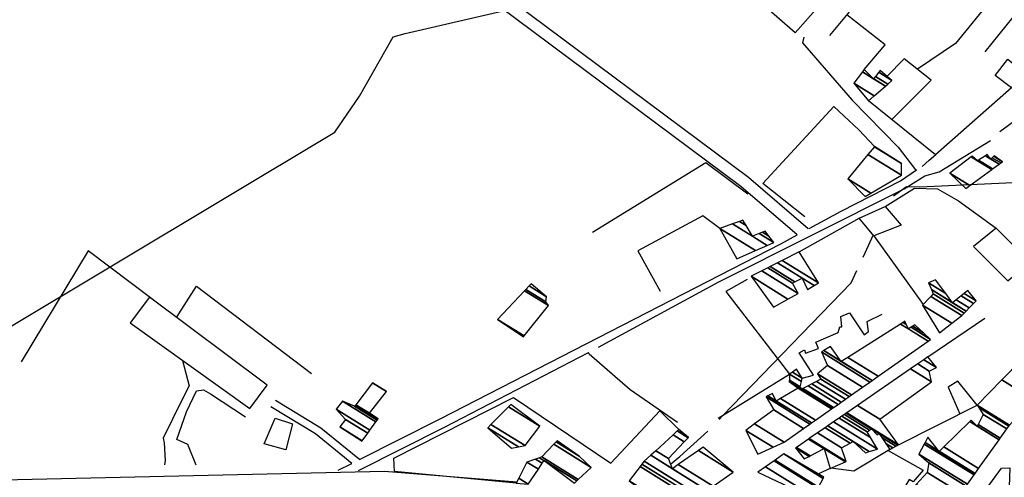
# Model space of a CAD drawing. Extents: x 498410 to 512723, y 4381806 to 4391064.
# Drawn here: x 500398 to 500763, y 4388286 to 4388456 of the extents above; entities that cross this region are included whole.
import ezdxf

# ---------------------------------------------------------------- set-up
doc = ezdxf.new("R2010")
doc.units = 0
doc.header["$MEASUREMENT"] = 0
for name, color, linetype in [('36', 7, 'CONTINUOUS'), ('38', 7, 'CONTINUOUS'), ('47', 7, 'CONTINUOUS'), ('51', 7, 'CONTINUOUS'), ('9', 7, 'CONTINUOUS')]:
    doc.layers.add(name, color=color, linetype=linetype)

msp = doc.modelspace()

# ---------------------------------------------------------------- linework, layer by layer
at = {"layer": '36', "color": 1, "linetype": 'Continuous'}
msp.add_lwpolyline([(499901.29, 4388408.49), (499974.24, 4388376.52), (500098.91, 4388326.43), (500108.8, 4388326.56), (500237.11, 4388316.15), (500270.86, 4388299.29), (500316.72, 4388284.6), (500331.17, 4388284.17), (500533.06, 4388288.75), (500582.13, 4388284.77)], dxfattribs=at)
at = {"layer": '38', "color": 7, "linetype": 'Continuous'}
for p, q in [((500735.19, 4388404.27), (500737.72, 4388406.43)), ((500735.19, 4388404.27), (500732.55, 4388401.99)), ((500515.77, 4388289.09), (500520.85, 4388291.65))]:
    msp.add_line(p, q, dxfattribs=at)
for points in [[(500690.25, 4388378.8), (500668.11, 4388397.87), (500418.12, 4388584.34), (500373, 4388614.52), (500295.2, 4388656.78), (500264.6, 4388667.92), (500165.08, 4388705.3), (500132.03, 4388716.23)], [(500686.21, 4388376.49), (500665.29, 4388394.51), (500415.69, 4388580.69), (500370.73, 4388610.77), (500338.01, 4388628.54), (500336.49, 4388629.47)], [(500688.72, 4388449.98), (500688.22, 4388447.91), (500706.6, 4388426.61), (500723.65, 4388409.06), (500729.71, 4388401.17), (500730.56, 4388400.64)], [(500733.59, 4388398.51), (500738.89, 4388399.96), (500758, 4388411.55)], [(500612.46, 4388334.87), (500657.08, 4388359.06), (500725.87, 4388393.67), (500733.59, 4388398.51)], [(500690.67, 4388378.89), (500702.58, 4388385.29), (500724.53, 4388396.64), (500730.56, 4388400.64)], [(500523.72, 4388293.1), (500553.73, 4388308.21), (500680.09, 4388373.2), (500686.21, 4388376.49)], [(500523.4, 4388288.99), (500555.34, 4388305.07), (500608.75, 4388332.84)], [(500641.79, 4388306.9), (500624.21, 4388318.98), (500608.95, 4388332.24), (500608.75, 4388332.84)], [(500458.06, 4388329.93), (500460.44, 4388320.52), (500457.81, 4388315.2), (500450.86, 4388300.99), (500451.18, 4388299.33), (500451.59, 4388292.79), (500451.28, 4388291.11)], [(500463.09, 4388290.97), (500459.94, 4388298.7), (500455.87, 4388300.54), (500459.48, 4388310.87), (500463.16, 4388318.64), (500465.87, 4388319.01), (500468.46, 4388317.51), (500481.36, 4388309)], [(500523.72, 4388293.1), (500509.39, 4388304.78), (500492.51, 4388314.98)], [(500520.85, 4388291.65), (500507.34, 4388302.66), (500490.75, 4388312.68)]]:
    msp.add_lwpolyline(points, dxfattribs=at)
at = {"layer": '47', "color": 1, "linetype": 'Continuous'}
for points in [[(500764.45, 4388441.75), (500771.41, 4388435.99), (500765.78, 4388431.13), (500759.69, 4388435.74)], [(500714.69, 4388376.15), (500709.26, 4388382.69), (500718.85, 4388387.05), (500724.79, 4388380.12)], [(500772.57, 4388366.47), (500760.11, 4388379.07), (500751.65, 4388372.19), (500764.4, 4388359.51)], [(500483, 4388312.04), (500489.49, 4388320.71), (500445.76, 4388353.43), (500438.61, 4388343.87)], [(500492.43, 4388308.46), (500498.82, 4388306.4), (500496.43, 4388296.64), (500488.39, 4388298.9)]]:
    msp.add_lwpolyline(points, close=True, dxfattribs=at)
at = {"layer": '51', "color": 1, "linetype": 'Continuous'}
for p, q in [((500698.3, 4388450.63), (500715.65, 4388471.42)), ((500772.29, 4388465.12), (500755.83, 4388444.49)), ((500686.98, 4388370.29), (500709.26, 4388382.69)), ((500714.69, 4388376.15), (500732.93, 4388350.64)), ((500734.75, 4388331.2), (500755.89, 4388345.58)), ((500656.85, 4388308.45), (500683.37, 4388324.77)), ((500723.79, 4388298.58), (500752.97, 4388313.32))]:
    msp.add_line(p, q, dxfattribs=at)
for points in [[(500713.22, 4388482.98), (500685.49, 4388451.53), (500665.01, 4388469.48)], [(500758.75, 4388464.59), (500744.96, 4388447.66), (500730.93, 4388438.03)], [(500711.13, 4388437.94), (500718.91, 4388447.16), (500704.67, 4388458.27)], [(500721.35, 4388419.4), (500736, 4388434.05), (500725.96, 4388441.92), (500719.55, 4388435.4)], [(500765.78, 4388431.13), (500737.58, 4388406.31), (500712.74, 4388426.33)], [(500689.02, 4388383.29), (500673.47, 4388395.61), (500699.76, 4388424.17), (500709.04, 4388415.56), (500714.93, 4388409.31)], [(500790.84, 4388410.73), (500774.75, 4388424.64), (500761.47, 4388414.75)], [(500610.27, 4388377.52), (500652.24, 4388403.44), (500667.88, 4388391.8)], [(500718.85, 4388387.05), (500729.71, 4388393.86), (500738.25, 4388393.6), (500746.15, 4388389.24), (500760.11, 4388379.07)], [(500657.52, 4388378.9), (500651.2, 4388383.59), (500627.1, 4388370.65), (500635.37, 4388355.69)], [(500447.13, 4388352.41), (500422.98, 4388370.64), (500398.12, 4388329.43)], [(500667.69, 4388359.98), (500659.67, 4388355.49), (500683.37, 4388324.77)], [(500455.83, 4388345.9), (500463.27, 4388357.43), (500505.9, 4388325.1)], [(500688.05, 4388323.3), (500692.29, 4388324.43), (500686.99, 4388332.69), (500688.9, 4388333.84), (500689.24, 4388332.63), (500694.16, 4388334.28), (500693.18, 4388336.71), (500701.47, 4388340.29), (500702.06, 4388342.38), (500702.74, 4388342.43), (500702.47, 4388346.19), (500705.66, 4388347.52), (500711.05, 4388339.41), (500712.74, 4388340.63), (500712.25, 4388344.4), (500717.81, 4388347.09)], [(500752.97, 4388313.32), (500745.81, 4388322.24), (500742.29, 4388320.02), (500746.55, 4388310.08)], [(500581.91, 4388284.34), (500536.72, 4388288.68), (500536.41, 4388293.65), (500580.91, 4388316.11), (500617.03, 4388291.77), (500635.24, 4388311.19), (500642.24, 4388304.23)], [(500720.66, 4388296.8), (500707.29, 4388288.79), (500698.68, 4388289.9), (500694.07, 4388287.76)], [(500720.04, 4388296.43), (500732.97, 4388289.15), (500729.31, 4388284.83), (500727.76, 4388285.63), (500726.42, 4388283.34), (500728.1, 4388281.94), (500723.19, 4388278.33)], [(500745.73, 4388218.45), (500741.98, 4388256.39), (500742.24, 4388262.83), (500762.11, 4388289.86), (500765.12, 4388290.07), (500764.85, 4388282.98)]]:
    msp.add_lwpolyline(points, dxfattribs=at)
at = {"layer": '9', "color": 30, "linetype": 'Continuous'}
for points in [[(500386.94, 4388340.25), (500391.28, 4388340.81), (500514.59, 4388414.66), (500523.73, 4388428.1), (500536.18, 4388450.09), (500540.63, 4388451.35), (500589.88, 4388462.71), (500594.22, 4388467.38), (500663.83, 4388522.88), (500672.91, 4388527.52)], [(500721.98, 4388390.98), (500726.83, 4388394.48), (500731.7, 4388394.44), (500771.76, 4388396.18), (500778.17, 4388397.81)], [(500710.75, 4388368.31), (500712.85, 4388372.83), (500714.47, 4388376.41)], [(500657.24, 4388308.01), (500658.62, 4388309.48), (500706.29, 4388358.74), (500708.39, 4388363.25)], [(500639.19, 4388291.39), (500642.67, 4388294.23), (500653.02, 4388303.65)]]:
    msp.add_lwpolyline(points, dxfattribs=at)

# ---------------------------------------------------------------- meshes
at = {"layer": '47', "color": 1, "linetype": 'Continuous'}
mesh = msp.add_polyface(dxfattribs=at)
corners = [(500712.74, 4388426.33), (500712.74, 4388426.33), (500714.834938, 4388428.164893), (500707.23, 4388432.88), (500718.976086, 4388431.792001), (500714.56, 4388434.53), (500710.460681, 4388437.071602), (500719.834031, 4388432.543449), (500715.246678, 4388435.387635), (500711.13, 4388437.94), (500721.36, 4388433.88), (500716.468026, 4388436.913053), (500716.97, 4388437.54)]
mesh.append_faces([[corners[k] for k in face] for face in [(0, 1, 2, 3), (3, 2, 4, 6), (6, 5, 9, 9), (5, 4, 7, 8), (8, 7, 10, 11), (11, 10, 12, 12)]], dxfattribs={"vtx0": -1, "vtx2": -1, "color": 1})
mesh = msp.add_polyface(dxfattribs=at)
corners = [(500711.45, 4388390.8), (500713.569755, 4388392.038101), (500704.97, 4388397.37), (500724.89, 4388398.65), (500712.464232, 4388406.35405), (500724.88, 4388403.08), (500714.896494, 4388409.269833), (500714.93, 4388409.31), (500714.93, 4388409.31)]
mesh.append_faces([[corners[k] for k in face] for face in [(0, 0, 1, 2), (2, 1, 3, 4), (4, 3, 5, 6), (6, 5, 8, 7)]], dxfattribs={"vtx0": -1, "vtx2": -1, "color": 1})
mesh = msp.add_polyface(dxfattribs=at)
corners = [(500748.76, 4388393.74), (500742.85, 4388399.47), (500750.292001, 4388394.855916), (500742.85, 4388399.47), (500758.440161, 4388400.791069), (500753.2, 4388404.04), (500750.831115, 4388405.508723), (500758.765721, 4388401.028208), (500753.548217, 4388404.263091), (500751.15, 4388405.75), (500761.140993, 4388402.758366), (500758.09, 4388404.65), (500756.088794, 4388405.890759), (500761.796574, 4388403.235894), (500758.635672, 4388405.195672), (500756.79, 4388406.34), (500762.42, 4388403.69), (500759.15458, 4388405.71458), (500759.33, 4388405.89)]
mesh.append_faces([[corners[k] for k in face] for face in [(0, 0, 2, 1), (3, 2, 4, 6), (6, 5, 9, 9), (5, 4, 7, 8), (8, 7, 10, 12), (12, 11, 15, 15), (11, 10, 13, 14), (14, 13, 16, 17), (17, 16, 18, 18)]], dxfattribs={"vtx0": -1, "vtx2": -1, "color": 1})
mesh = msp.add_polyface(dxfattribs=at)
corners = [(500663.79, 4388367.6), (500663.79, 4388367.6), (500657.52, 4388378.9), (500670.736797, 4388370.705508), (500662.238656, 4388380.617877), (500669.59, 4388376.06), (500675.088498, 4388372.650899), (500664.83182, 4388381.561946), (500667.2334, 4388380.072952), (500672.130934, 4388377.036452), (500677.48, 4388373.72), (500666.09, 4388382.02), (500673.363772, 4388377.510218), (500675.672574, 4388376.078747), (500674.3, 4388377.87)]
mesh.append_faces([[corners[k] for k in face] for face in [(0, 1, 3, 2), (2, 3, 6, 4), (4, 5, 8, 7), (5, 6, 10, 9), (7, 8, 11, 11), (9, 10, 13, 12), (12, 13, 14, 14)]], dxfattribs={"vtx0": -1, "vtx2": -1, "color": 1})
mesh = msp.add_polyface(dxfattribs=at)
corners = [(500677.36, 4388349.71), (500669.15, 4388361.14), (500682.767463, 4388352.697092), (500673.032419, 4388363.13238), (500686.52, 4388354.77), (500675.33812, 4388364.31562), (500684.46, 4388358.66), (500676.239148, 4388364.778009), (500685.360404, 4388359.122777), (500690.01, 4388356.24), (500678.920605, 4388366.154079), (500688.04, 4388360.5), (500692.463972, 4388357.757111), (500694.07, 4388358.75), (500680.675511, 4388367.054662), (500694.07, 4388358.75), (500686.98, 4388370.29)]
mesh.append_faces([[corners[k] for k in face] for face in [(0, 0, 2, 1), (1, 2, 4, 3), (3, 4, 6, 5), (5, 6, 8, 7), (7, 8, 11, 10), (9, 9, 12, 11), (10, 12, 15, 14), (14, 13, 16, 16)]], dxfattribs={"vtx0": -1, "vtx2": -1, "color": 1})
mesh = msp.add_polyface(dxfattribs=at)
corners = [(500584.58, 4388338.67), (500584.58, 4388338.67), (500584.845645, 4388339.001842), (500575.01, 4388345.1), (500593.85, 4388350.25), (500584.991948, 4388355.742045), (500592.92, 4388351.63), (500585.468419, 4388356.250024), (500593.13, 4388353.57), (500586.696198, 4388357.558995), (500587.41, 4388358.32)]
mesh.append_faces([[corners[k] for k in face] for face in [(0, 1, 2, 3), (3, 2, 4, 5), (5, 4, 6, 7), (7, 6, 8, 9), (9, 8, 10, 10)]], dxfattribs={"vtx0": -1, "vtx2": -1, "color": 1})
mesh = msp.add_polyface(dxfattribs=at)
corners = [(500738.99, 4388340.15), (500738.99, 4388340.15), (500743.62436, 4388343.740233), (500732.77, 4388350.47), (500747.29, 4388346.58), (500735.825568, 4388353.688016), (500748.200109, 4388347.512265), (500736.72, 4388354.63), (500748.906553, 4388348.235907), (500743.9, 4388351.34), (500736.040494, 4388356.21294), (500750.029882, 4388349.386584), (500745.189151, 4388352.387866), (500741.340655, 4388354.773956), (500734.96, 4388358.73), (500751.693649, 4388351.090854), (500747.098516, 4388353.939863), (500737.55, 4388359.86), (500752.63, 4388352.05), (500748.173088, 4388354.813312), (500749.51, 4388355.9)]
mesh.append_faces([[corners[k] for k in face] for face in [(0, 1, 2, 3), (3, 2, 4, 5), (5, 4, 6, 7), (7, 6, 8, 10), (10, 9, 13, 14), (9, 8, 11, 12), (14, 13, 17, 17), (12, 11, 15, 16), (16, 15, 18, 19), (19, 18, 20, 20)]], dxfattribs={"vtx0": -1, "vtx2": -1, "color": 1})
mesh = msp.add_polyface(dxfattribs=at)
corners = [(500671.61, 4388295.03), (500677.283609, 4388297.657102), (500667.15, 4388303.94), (500681.35, 4388299.54), (500670.408888, 4388306.323554), (500688.602427, 4388304.626429), (500677.5, 4388311.51), (500690.908242, 4388306.243594), (500674.64, 4388316.33), (500691.516426, 4388306.670138), (500675.344624, 4388316.696751), (500678.42, 4388314.79), (500693.014285, 4388307.720649), (500677.08, 4388317.6), (500680.055521, 4388315.755159), (500698.934647, 4388311.872846), (500686.52, 4388319.57), (500699.311066, 4388312.136844), (500683.29, 4388322.07), (500699.404174, 4388312.202144), (500683.29358, 4388322.190808), (500687.94, 4388319.31), (500699.681918, 4388312.396938), (500683.304257, 4388322.551184), (500687.29, 4388320.08), (500688.265013, 4388319.475486), (500701.391973, 4388313.59627), (500683.37, 4388324.77), (500687.753052, 4388322.052482), (500690.266102, 4388320.494376), (500702.525533, 4388314.391284), (500684.465598, 4388325.58855), (500688.06, 4388323.36), (500691.592583, 4388321.169778), (500704.092409, 4388315.490199), (500685.98, 4388326.72), (500693.426125, 4388322.103358), (500705.46302, 4388316.451466), (500695.03, 4388322.92), (500706.359069, 4388317.079902), (500693.73, 4388324.91), (500710.489264, 4388319.97658), (500697.5, 4388328.03), (500713.199819, 4388321.877605), (500695.18, 4388333.05), (500714.008118, 4388322.444499), (500696.058872, 4388333.573138), (500702.58, 4388329.53), (500716.290013, 4388324.044887), (500698.54, 4388335.05), (500704.99106, 4388331.050305), (500734.841507, 4388337.055822), (500724.592651, 4388343.410173), (500727.48, 4388341.62), (500735.76, 4388337.7), (500725.563135, 4388344.022117), (500726.717941, 4388343.30613), (500728.462903, 4388342.224243), (500735.76, 4388337.7), (500726.21, 4388344.43), (500729.118045, 4388342.626995), (500733.13421, 4388340.136949), (500729.92, 4388343.12)]
mesh.append_faces([[corners[k] for k in face] for face in [(0, 0, 1, 2), (2, 1, 3, 4), (4, 3, 5, 6), (6, 5, 7, 8), (8, 7, 9, 10), (10, 11, 13, 13), (11, 9, 12, 14), (14, 12, 15, 16), (16, 15, 17, 18), (18, 17, 19, 20), (20, 21, 24, 23), (21, 19, 22, 25), (23, 24, 28, 27), (25, 22, 26, 29), (27, 28, 32, 31), (29, 26, 30, 33), (31, 32, 35, 35), (33, 30, 34, 36), (36, 34, 37, 38), (38, 37, 39, 40), (40, 39, 41, 42), (42, 41, 43, 44), (44, 43, 45, 46), (46, 47, 49, 49), (47, 45, 48, 50), (50, 48, 51, 52), (52, 53, 56, 55), (53, 51, 54, 57), (55, 56, 59, 59), (57, 58, 61, 60), (60, 61, 62, 62)]], dxfattribs={"vtx0": -1, "vtx2": -1, "color": 1})
mesh = msp.add_polyface(dxfattribs=at)
corners = [(500716.75, 4388266.22), (500735.74, 4388256.2), (500717.481861, 4388267.520154), (500737.774709, 4388261.548377), (500720.24, 4388272.42), (500737.860348, 4388261.773487), (500721.35, 4388272.01), (500741.991276, 4388272.631926), (500727.93, 4388281.35), (500742.74, 4388274.6), (500729.435153, 4388282.849084), (500743.521298, 4388275.690918), (500730.41, 4388283.82), (500746.997093, 4388280.544129), (500734.52, 4388288.28), (500748.944826, 4388283.263726), (500735.08, 4388291.86), (500749.441172, 4388283.956767), (500731.42, 4388295.13), (500751.9, 4388287.39), (500733.405271, 4388298.856841), (500752.235925, 4388287.862648), (500733.67794, 4388299.368708), (500738.95, 4388296.1), (500753.569009, 4388289.738303), (500734.76, 4388301.4), (500740.632932, 4388297.758748), (500761.18797, 4388300.45821), (500750.25137, 4388307.238967), (500753.04, 4388305.51), (500761.606709, 4388301.047377), (500750.78, 4388307.76), (500753.369605, 4388306.15443), (500764.021017, 4388304.444318), (500755.27, 4388309.87), (500764.75, 4388305.47), (500753.590834, 4388312.388749), (500765.063982, 4388305.82166), (500752.97, 4388313.32), (500773.75, 4388315.55), (500762.210523, 4388322.704544), (500781.61, 4388322.45), (500769.408681, 4388330.01489), (500786.343507, 4388324.995751), (500772.759489, 4388333.417923), (500773.74, 4388332.81), (500786.485493, 4388325.072114), (500772.86, 4388333.52), (500773.888106, 4388332.882568), (500790.647994, 4388327.31077), (500778.23, 4388335.01), (500792.150452, 4388328.118814), (500774.31, 4388339.18), (500795.383096, 4388329.857379), (500778.25, 4388340.48), (500795.600246, 4388329.974166), (500781.72, 4388338.58), (500799.885911, 4388332.279061), (500785.35862, 4388341.286067), (500787.32, 4388340.07), (500800.74735, 4388332.742356), (500786.09, 4388341.83), (500788.166641, 4388340.54247), (500802.602579, 4388333.740126), (500789.99, 4388341.56), (500803.312007, 4388334.121668), (500788.46, 4388343.33), (500805.41, 4388335.25), (500790.270404, 4388344.636639), (500805.41, 4388335.25), (500793.06, 4388346.65)]
mesh.append_faces([[corners[k] for k in face] for face in [(0, 0, 1, 2), (2, 1, 3, 4), (4, 3, 5, 6), (6, 5, 7, 8), (8, 7, 9, 10), (10, 9, 11, 12), (12, 11, 13, 14), (14, 13, 15, 16), (16, 15, 17, 18), (18, 17, 19, 20), (20, 19, 21, 22), (22, 23, 25, 25), (23, 21, 24, 26), (26, 24, 27, 28), (28, 29, 31, 31), (29, 27, 30, 32), (32, 30, 33, 34), (34, 33, 35, 36), (36, 35, 37, 38), (38, 37, 39, 40), (40, 39, 41, 42), (42, 41, 43, 44), (44, 45, 47, 47), (45, 43, 46, 48), (48, 46, 49, 50), (50, 49, 51, 52), (52, 51, 53, 54), (54, 53, 55, 56), (56, 55, 57, 58), (58, 59, 61, 61), (59, 57, 60, 62), (62, 60, 63, 64), (64, 63, 65, 66), (66, 65, 67, 68), (68, 69, 70, 70)]], dxfattribs={"vtx0": -1, "vtx2": -1, "color": 1})
mesh = msp.add_polyface(dxfattribs=at)
corners = [(500688.82, 4388293.32), (500688.82, 4388293.32), (500685.64, 4388297.39), (500690.663477, 4388294.275415), (500685.918706, 4388297.581876), (500698.47, 4388289.8), (500690.983853, 4388294.441456), (500690.465108, 4388300.711867), (500704.090257, 4388292.264194), (500696.21, 4388297.15), (500690.715668, 4388300.884367), (500704.4, 4388292.4), (500693.778344, 4388302.992879), (500702.67, 4388297.48), (500696.579844, 4388304.921585), (500711.55, 4388295.64), (500705.846575, 4388299.176157), (500697.544163, 4388305.585474), (500712.938705, 4388296.040767), (500706.94, 4388299.76), (500699.683818, 4388307.05853), (500716.02, 4388296.93), (500701.7831, 4388308.50379), (500720.66, 4388296.8), (500713.376046, 4388301.316095), (500702.756572, 4388309.173981), (500721.731552, 4388297.409381), (500719.136543, 4388299.018302), (500712.15, 4388303.35), (500703.724139, 4388309.840106), (500722.796604, 4388298.015065), (500717.622328, 4388301.223147), (500715.95, 4388302.26), (500713.067896, 4388304.046921), (500704.402954, 4388310.30744), (500723.543812, 4388298.439995), (500716.56, 4388302.77), (500713.950506, 4388304.387901), (500713.711865, 4388304.535861), (500704.464235, 4388310.349629), (500723.611267, 4388298.478356), (500713.77, 4388304.58), (500704.626609, 4388310.461416), (500723.79, 4388298.58), (500708.615693, 4388313.207719), (500716.87, 4388308.09), (500728.281335, 4388326.746618), (500736.05, 4388321.93), (500730.964026, 4388328.593529), (500735.26, 4388325.93), (500733.260936, 4388330.174847), (500737.93, 4388327.28), (500734.75, 4388331.2)]
mesh.append_faces([[corners[k] for k in face] for face in [(0, 1, 3, 2), (2, 3, 6, 4), (4, 6, 9, 7), (5, 5, 8, 9), (7, 8, 11, 10), (10, 11, 13, 12), (12, 13, 16, 14), (14, 16, 19, 17), (15, 15, 18, 19), (17, 18, 21, 20), (20, 21, 24, 22), (22, 24, 28, 25), (23, 23, 26, 27), (25, 28, 33, 29), (27, 26, 30, 31), (29, 33, 38, 34), (32, 32, 36, 37), (31, 30, 35, 36), (34, 38, 41, 39), (37, 35, 40, 41), (39, 40, 43, 42), (42, 43, 45, 44), (44, 45, 47, 46), (46, 47, 49, 48), (48, 49, 51, 50), (50, 51, 52, 52)]], dxfattribs={"vtx0": -1, "vtx2": -1, "color": 1})
mesh = msp.add_polyface(dxfattribs=at)
corners = [(500524.67, 4388299.92), (500524.752344, 4388300.033898), (500516.42, 4388305.2), (500526.798178, 4388302.863681), (500518.53, 4388307.99), (500527.62165, 4388304.002703), (500515.11, 4388311.76), (500529.82683, 4388307.052892), (500517.38, 4388314.77), (500530.29729, 4388307.70363), (500521.9, 4388312.91), (500530.62, 4388308.15), (500522.238347, 4388313.346674), (500530.62, 4388308.15), (500522.319253, 4388313.451093), (500527.45, 4388310.27), (500528.61, 4388321.57), (500533.69697, 4388318.416049), (500533.7, 4388318.42)]
mesh.append_faces([[corners[k] for k in face] for face in [(0, 0, 1, 2), (2, 1, 3, 4), (4, 3, 5, 6), (6, 5, 7, 8), (8, 7, 9, 10), (10, 9, 11, 12), (12, 13, 15, 14), (14, 15, 17, 16), (16, 17, 18, 18)]], dxfattribs={"vtx0": -1, "vtx2": -1, "color": 1})
mesh = msp.add_polyface(dxfattribs=at)
corners = [(500580.12, 4388297.3), (500571.34, 4388304.91), (500582.788884, 4388297.811624), (500572.529443, 4388306.11342), (500585.18, 4388298.27), (500590.72, 4388305.46), (500579.040728, 4388312.701218), (500590.72, 4388305.46), (500579.85, 4388313.52)]
mesh.append_faces([[corners[k] for k in face] for face in [(0, 0, 2, 1), (1, 2, 4, 3), (3, 4, 7, 6), (6, 5, 8, 8)]], dxfattribs={"vtx0": -1, "vtx2": -1, "color": 1})
mesh = msp.add_polyface(dxfattribs=at)
corners = [(500637.02, 4388275.12), (500637.95325, 4388276.421101), (500623.81, 4388285.19), (500647.84, 4388278.1), (500641.83016, 4388281.826136), (500627.890655, 4388290.468712), (500648.85935, 4388278.817166), (500642.5, 4388282.76), (500628.595697, 4388291.38075), (500650.065585, 4388279.665815), (500629.43, 4388292.46), (500652.843448, 4388281.620185), (500631.819274, 4388294.655297), (500639.86, 4388289.67), (500655.018337, 4388283.150333), (500633.689924, 4388296.374075), (500638.39, 4388293.46), (500642.0383, 4388291.198033), (500662.48, 4388288.4), (500640.107794, 4388302.2709), (500644.304669, 4388299.668813), (500649.511664, 4388296.440445), (500662.48, 4388288.4), (500641.686494, 4388303.721431), (500645.759589, 4388301.196088), (500651.35, 4388297.73), (500641.762895, 4388303.791629), (500645.83, 4388301.27), (500642.24, 4388304.23)]
mesh.append_faces([[corners[k] for k in face] for face in [(0, 0, 1, 2), (2, 1, 4, 5), (5, 4, 7, 8), (3, 3, 6, 7), (8, 6, 9, 10), (10, 9, 11, 12), (12, 13, 16, 15), (13, 11, 14, 17), (15, 16, 20, 19), (17, 14, 18, 21), (19, 20, 24, 23), (21, 22, 25, 25), (23, 24, 27, 26), (26, 27, 28, 28)]], dxfattribs={"vtx0": -1, "vtx2": -1, "color": 1})
mesh = msp.add_polyface(dxfattribs=at)
corners = [(500581.91, 4388284.34), (500586.4, 4388283.98), (500582.84859, 4388286.181895), (500590.142445, 4388289.539659), (500585.9, 4388292.17), (500603.52, 4388284.3), (500591.59312, 4388291.694736), (500589.073522, 4388293.256902), (500604.460056, 4388285.184493), (500592.29, 4388292.73), (500590.598029, 4388293.779032), (500604.929909, 4388285.626576), (500591.36, 4388294.04), (500609.78, 4388290.19), (500595.872709, 4388298.812603), (500605.32, 4388294.3), (500596.674315, 4388299.660376), (500597.09, 4388300.1), (500597.09, 4388300.1)]
mesh.append_faces([[corners[k] for k in face] for face in [(0, 0, 1, 2), (2, 1, 3, 4), (4, 3, 6, 7), (7, 6, 9, 10), (5, 5, 8, 9), (10, 8, 11, 12), (12, 11, 13, 14), (14, 13, 15, 16), (16, 15, 18, 17)]], dxfattribs={"vtx0": -1, "vtx2": -1, "color": 1})
mesh = msp.add_polyface(dxfattribs=at)
corners = [(500671.64, 4388288.42), (500671.64, 4388288.42), (500697.02, 4388276.41), (500674.448312, 4388290.40458), (500697.14, 4388280.54), (500677.617411, 4388292.64412), (500694.14, 4388282.88), (500677.979202, 4388292.899791), (500695.871136, 4388286.106209), (500681.22, 4388295.19), (500696.12, 4388286.57)]
mesh.append_faces([[corners[k] for k in face] for face in [(0, 1, 2, 3), (3, 2, 4, 5), (5, 4, 6, 7), (7, 6, 8, 9), (9, 8, 10, 10)]], dxfattribs={"vtx0": -1, "vtx2": -1, "color": 1})

doc.saveas('drawing.dxf')
